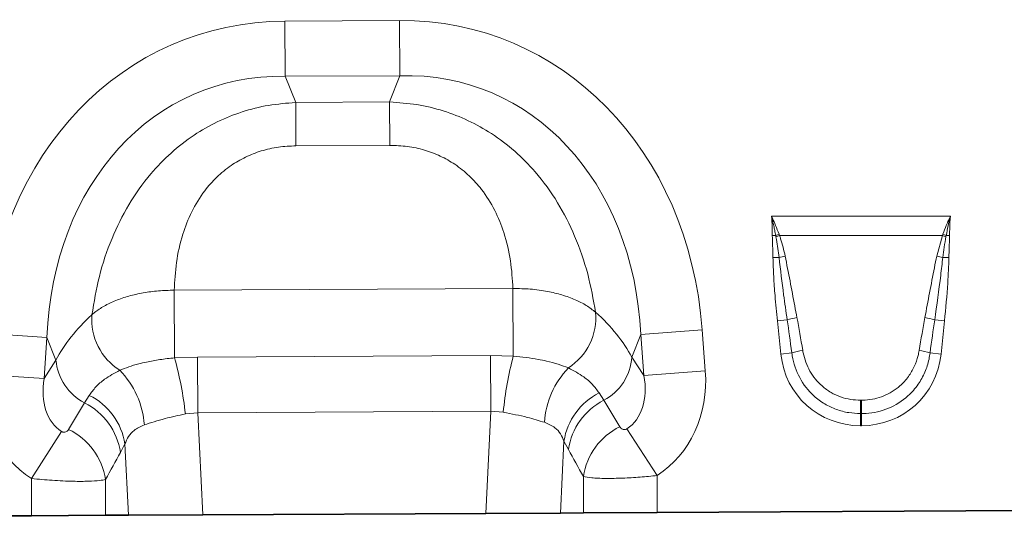
# Model space of a CAD drawing. Units: millimetres. Extents: x 15 to 416, y 5 to 292.
# Drawn here: x 99 to 130, y 162 to 178 of the extents above; entities that cross this region are included whole.
import ezdxf

# ---------------------------------------------------------------- set-up
doc = ezdxf.new("R2010")
doc.units = ezdxf.units.MM

msp = doc.modelspace()

# ---------------------------------------------------------------- linework, layer by layer
at = {"color": 8, "linetype": 'Continuous', "lineweight": 18}
for p, q in [((107.5782, 177.7766), (111.1763, 177.7948)), ((107.5869, 176.0446), (107.5782, 177.7766)), ((111.185, 176.0628), (111.1763, 177.7948)), ((111.185, 176.0628), (107.5869, 176.0446)), ((107.5869, 176.0446), (107.9168, 175.2224)), ((110.8635, 175.2373), (111.185, 176.0628)), ((107.9168, 175.2224), (110.8635, 175.2373)), ((107.9237, 173.8617), (107.9168, 175.2224)), ((110.8704, 173.8766), (110.8635, 175.2373)), ((110.8704, 173.8766), (107.9237, 173.8617)), ((122.8495, 171.6518), (128.4613, 171.6518)), ((122.9797, 171.0504), (122.8743, 171.0495)), ((122.9872, 171.0087), (122.9797, 171.0504)), ((123.085, 171.0888), (123.0995, 171.0508)), ((128.2113, 171.0508), (123.0995, 171.0508)), ((128.0331, 170.4021), (128.2113, 171.0508)), ((128.2113, 171.0508), (128.2259, 171.0888)), ((128.3312, 171.0504), (128.3236, 171.0087)), ((128.4365, 171.0495), (128.3312, 171.0504)), ((123.0865, 170.3586), (122.8951, 170.3552)), ((128.2244, 170.3586), (128.4157, 170.3552)), ((104.1045, 169.3294), (114.7353, 169.3832)), ((114.746, 167.261), (114.7353, 169.3832)), ((104.1152, 167.2066), (104.1045, 169.3294)), ((123.3409, 168.3975), (123.0335, 168.3652)), ((123.1427, 167.3264), (123.0335, 168.3652)), ((127.97, 168.3975), (128.2774, 168.3652)), ((128.2774, 168.3652), (128.1682, 167.3264)), ((100.1068, 167.8499), (98.179, 167.9749)), ((100.1068, 167.8499), (100.0228, 166.555)), ((100.3934, 167.1352), (100.1068, 167.8499)), ((118.7478, 167.9442), (118.4683, 167.2267)), ((118.7478, 167.9442), (120.6742, 168.0887)), ((118.8448, 166.6503), (118.7478, 167.9442)), ((120.6742, 168.0887), (120.7713, 166.7948)), ((104.1152, 167.2066), (104.8398, 167.2333)), ((104.8398, 167.2333), (114.0299, 167.2799)), ((104.8487, 165.4839), (104.8398, 167.2333)), ((114.0387, 165.5304), (114.0299, 167.2799)), ((114.0299, 167.2799), (114.746, 167.261)), ((118.4683, 167.2267), (118.8448, 166.6503)), ((123.486, 167.3625), (123.1427, 167.3264)), ((127.8249, 167.3625), (128.1682, 167.3264)), ((100.0228, 166.555), (100.3934, 167.1352)), ((100.0228, 166.555), (98.095, 166.68)), ((118.8448, 166.6503), (120.7713, 166.7948)), ((101.2912, 165.7921), (101.4383, 166.0294)), ((117.4383, 166.1078), (117.5845, 165.8747)), ((125.6404, 165.8785), (125.6705, 165.8785)), ((125.6404, 165.8785), (125.6404, 165.458)), ((125.6705, 165.8785), (125.6705, 165.458)), ((104.8487, 165.4839), (104.4538, 165.4483)), ((114.0387, 165.5304), (104.8487, 165.4839)), ((104.8487, 165.4839), (105.0001, 162.2799)), ((113.8873, 162.3249), (114.0387, 165.5304)), ((114.4293, 165.5029), (114.0387, 165.5304)), ((125.6404, 165.458), (125.6404, 165.0775)), ((125.6705, 165.458), (125.6404, 165.458)), ((125.6705, 165.458), (125.6705, 165.0775)), ((125.6705, 165.0775), (125.6404, 165.0775)), ((100.5693, 164.8939), (99.6292, 163.4195)), ((118.3117, 164.9815), (119.2624, 163.5138)), ((102.5592, 164.5029), (102.4174, 164.2383)), ((102.6649, 162.2681), (102.5592, 164.5029)), ((116.3343, 164.5902), (116.2279, 162.3368)), ((116.4742, 164.3292), (116.3343, 164.5902)), ((116.9442, 162.3404), (116.9442, 163.4817)), ((119.2624, 163.5138), (119.2624, 162.3521)), ((99.6292, 162.2528), (99.6292, 163.4195)), ((101.9475, 163.3903), (101.9475, 162.2645))]:
    msp.add_line(p, q, dxfattribs=at)
at = {"color": 7, "linetype": 'Continuous', "lineweight": 35}
for p, q in [((99.6292, 162.2528), (95.7899, 162.2333)), ((101.9475, 162.2645), (99.6292, 162.2528)), ((102.6649, 162.2681), (101.9475, 162.2645)), ((105.0001, 162.2799), (102.6649, 162.2681)), ((105.0001, 162.2799), (113.8873, 162.3249)), ((116.2279, 162.3368), (113.8873, 162.3249)), ((116.9442, 162.3404), (116.2279, 162.3368)), ((119.2624, 162.3521), (116.9442, 162.3404)), ((132.0288, 162.4167), (119.2624, 162.3521))]:
    msp.add_line(p, q, dxfattribs=at)
at = {"color": 8, "linetype": 'Continuous', "lineweight": 18}
for centre, radius, start, end in [((124.5457, 166.9242), 4.4134, 109.32764, 110.78328), ((124.4946, 167.1622), 4.1312, 109.73523, 111.3988), ((126.8163, 167.1622), 4.1312, 68.6012, 70.26477), ((126.7652, 166.9242), 4.4134, 69.21672, 70.67236), ((123.9967, 166.7956), 3.6774, 101.27273, 104.3303), ((127.3142, 166.7956), 3.6774, 75.6697, 78.72727), ((103.3959, 168.4106), 1.8817, 175.5262, 237.84534), ((115.4533, 168.4715), 1.8816, 302.81195, 5.05575), ((124.149, 165.6543), 2.8598, 100.08611, 106.41483), ((127.1619, 165.6543), 2.8598, 73.58517, 79.91389), ((93.1238, 164.1785), 11.4009, 6.39439, 15.40264), ((125.8961, 164.3449), 11.5251, 165.34396, 174.23364), ((116.7948, 167.3559), 1.6785, 298.06414, 355.58642), ((124.1848, 165.0241), 2.4406, 98.37513, 106.63754), ((127.1261, 165.0241), 2.4406, 73.36246, 81.62487), ((102.0656, 167.2813), 1.6786, 184.99386, 242.52416), ((118.4474, 165.0031), 2.7313, 136.2963, 176.22136), ((100.4417, 164.9063), 2.7324, 4.12163, 44.38365), ((100.5092, 164.1724), 2.0765, 9.16035, 63.42105), ((118.3818, 164.2611), 2.0738, 117.06374, 170.86931), ((100.3557, 163.929), 2.0848, 8.53042, 63.33751), ((118.5339, 164.0211), 2.0826, 117.12172, 171.49264), ((119.0087, 163.172), 2.0876, 116.14999, 171.46855), ((99.8816, 163.0796), 2.0891, 8.55348, 64.17822)]:
    msp.add_arc(centre, radius, start, end, dxfattribs=at)
for centre, major_axis, ratio, start_param, end_param in [((108.8257, 165.7739), (-4.5578, 11.361), 0.8495914, 5.9591666, 7.3410809), ((110.0503, 165.7801), (4.4426, 11.4066), 0.8495914, 5.2252897, 6.607204), ((110.0503, 165.7801), (3.8259, 9.8232), 0.7968131, 5.2252897, 6.607204), ((108.8257, 165.7739), (-3.9251, 9.784), 0.7968131, 5.9591666, 7.3410809), ((108.5705, 166.4101), (8.5289, 1.0567), 0.5613081, 2.4709898, 2.7758885), ((110.299, 166.4188), (8.5392, -0.9703), 0.5613081, 0.3657042, 0.6706028), ((123.5571, 163.4239), (-0.8437, 7.9462), 0.1001085, 5.2313954, 5.3897475), ((127.7538, 163.4239), (0.8437, 7.9462), 0.1001085, 0.8934378, 1.0517899), ((123.5571, 163.3838), (-0.8395, 7.9467), 0.0500543, 5.2314755, 5.3898276), ((127.7538, 163.3838), (0.8395, 7.9467), 0.0500543, 0.8933577, 1.0517098), ((125.8027, 167.7693), (1.8494, 2.0539), 0.940719, 2.438827, 3.8443583), ((125.5082, 167.7693), (-1.8494, 2.0539), 0.940719, 2.438827, 3.8443583), ((101.8435, 166.8909), (2.2166, 3.4699), 0.8743166, 2.1332413, 3.1423705), ((101.8435, 166.8909), (1.2753, 1.9963), 0.675428, 2.1332413, 3.1423705), ((117.0208, 166.9677), (-1.2954, 1.9833), 0.675428, 3.1382593, 4.149944), ((117.0208, 166.9677), (-2.2516, 3.4473), 0.8743166, 3.1382593, 4.149944), ((83.3955, 138.0121), (34.4925, 56.4451), 0.0136959, 5.2184542, 5.2353074), ((133.5097, 141.7226), (-30.208, 48.6509), 0.015966, 1.0414207, 1.0609355), ((85.3274, 138.0121), (32.5393, 56.5365), 0.0302097, 5.1952116, 5.2120647), ((131.5779, 141.7226), (-28.2514, 48.7567), 0.0351185, 1.0684339, 1.0879488)]:
    msp.add_ellipse(centre, major_axis=major_axis, ratio=ratio, start_param=start_param, end_param=end_param, dxfattribs=at)
for points, knots in [([(101.5199, 168.5573), (101.5877, 168.9587), (101.7232, 169.761), (102.1112, 170.9301), (102.6498, 172.0212), (103.2852, 172.9232), (103.991, 173.6505), (104.6945, 174.1983), (105.4475, 174.628), (106.2317, 174.943), (107.06, 175.1547), (107.6312, 175.1998), (107.9168, 175.2224)], [0, 0, 0, 0, 0.1297755, 0.2594419, 0.3780293, 0.4964964, 0.5857036, 0.6748763, 0.7554639, 0.836044, 0.9180167, 1, 1, 1, 1]), ([(110.8635, 175.2373), (111.1494, 175.2176), (111.721, 175.1783), (112.5513, 174.975), (113.3387, 174.6679), (114.096, 174.2459), (114.805, 173.7052), (115.5181, 172.9851), (116.1626, 172.0896), (116.7123, 171.004), (117.112, 169.8389), (117.2557, 169.038), (117.3275, 168.6373)], [0, 0, 0, 0, 0.0819833, 0.163956, 0.2445361, 0.3251237, 0.4142964, 0.5035036, 0.6219707, 0.7405581, 0.8702245, 1, 1, 1, 1]), ([(107.9237, 173.8617), (107.7395, 173.8533), (107.3714, 173.8366), (106.8372, 173.7139), (106.337, 173.5185), (105.8614, 173.2437), (105.4278, 172.8863), (104.9977, 172.3994), (104.6317, 171.7928), (104.3353, 171.0294), (104.1512, 170.1961), (104.1201, 169.6185), (104.1045, 169.3294)], [0, 0, 0, 0, 0.075674, 0.1513109, 0.2250394, 0.2987753, 0.3823871, 0.4660769, 0.5844547, 0.703084, 0.8514331, 1, 1, 1, 1]), ([(114.7353, 169.3832), (114.7168, 169.6721), (114.6798, 170.2494), (114.4873, 171.0808), (114.1832, 171.8411), (113.8111, 172.444), (113.376, 172.9266), (112.9388, 173.2796), (112.4605, 173.5495), (111.9584, 173.7399), (111.4229, 173.8571), (111.0546, 173.8701), (110.8704, 173.8766)], [0, 0, 0, 0, 0.1485669, 0.296916, 0.4155453, 0.5339231, 0.6176129, 0.7012247, 0.7749606, 0.8486891, 0.924326, 1, 1, 1, 1]), ([(122.9797, 171.0504), (122.9702, 171.1013), (122.9511, 171.203), (122.92, 171.353), (122.8869, 171.5003), (122.8629, 171.5991), (122.8501, 171.6495), (122.8495, 171.6518)], [0, 0, 0, 0, 0.2523815, 0.5048626, 0.7465524, 0.9883453, 1, 1, 1, 1]), ([(122.8495, 171.6518), (122.8505, 171.6497), (122.8602, 171.6287), (122.9037, 171.5334), (122.9842, 171.3487), (123.0493, 171.1809), (123.085, 171.0888)], [0, 0, 0, 0, 0.0113491, 0.1138223, 0.5141642, 1, 1, 1, 1]), ([(122.8743, 171.0495), (122.8731, 171.1308), (122.8707, 171.2934), (122.8611, 171.4918), (122.8527, 171.6112), (122.8497, 171.6494), (122.8495, 171.6518)], [0, 0, 0, 0, 0.4044572, 0.8091948, 0.9882386, 1, 1, 1, 1]), ([(128.2259, 171.0888), (128.2616, 171.1809), (128.3178, 171.3259), (128.3931, 171.501), (128.4341, 171.5925), (128.453, 171.6338), (128.4585, 171.6457), (128.4604, 171.6497), (128.4613, 171.6518)], [0, 0, 0, 0, 0.4858257, 0.7658502, 0.9357576, 0.9782489, 0.9886264, 1, 1, 1, 1]), ([(128.4613, 171.6518), (128.4608, 171.6495), (128.4103, 171.4506), (128.3705, 171.2493), (128.3312, 171.0504)], [0, 0, 0, 0, 0.01167815, 1, 1, 1, 1]), ([(128.4613, 171.6518), (128.4612, 171.6494), (128.4582, 171.6112), (128.4498, 171.4919), (128.4402, 171.2934), (128.4378, 171.1308), (128.4365, 171.0495)], [0, 0, 0, 0, 0.0117614, 0.1908052, 0.5952424, 1, 1, 1, 1]), ([(122.8951, 170.3552), (122.8934, 170.4302), (122.8895, 170.5951), (122.8803, 170.8189), (122.8751, 170.9753), (122.8744, 171.0419), (122.8743, 171.0495)], [0, 0, 0, 0, 0.3242155, 0.7124047, 0.9672723, 1, 1, 1, 1]), ([(123.0865, 170.3586), (123.0617, 170.5452), (123.0329, 170.7626), (122.9929, 170.9782), (122.9872, 171.0087)], [0, 0, 0, 0, 0.85846, 1, 1, 1, 1]), ([(123.0995, 171.0508), (123.1117, 171.0162), (123.1862, 170.8045), (123.2361, 170.5854), (123.2778, 170.4021)], [0, 0, 0, 0, 0.16331313, 1, 1, 1, 1]), ([(128.3236, 171.0087), (128.3039, 170.9001), (128.2647, 170.6843), (128.2378, 170.4667), (128.2244, 170.3586)], [0, 0, 0, 0, 0.5032994, 1, 1, 1, 1]), ([(128.4365, 171.0495), (128.4364, 171.0376), (128.4355, 170.9645), (128.4297, 170.7982), (128.4208, 170.5787), (128.4172, 170.4203), (128.4157, 170.3552)], [0, 0, 0, 0, 0.0512287, 0.3156021, 0.7187419, 1, 1, 1, 1]), ([(123.0335, 168.3652), (123.0074, 168.6306), (122.9618, 169.0942), (122.9143, 169.7577), (122.9015, 170.156), (122.8951, 170.3552)], [0, 0, 0, 0, 0.4009743, 0.7003672, 1, 1, 1, 1]), ([(123.3409, 168.3975), (123.303, 168.6611), (123.2092, 169.3137), (123.1323, 169.9684), (123.0865, 170.3586)], [0, 0, 0, 0, 0.4040547, 1, 1, 1, 1]), ([(123.2778, 170.4021), (123.379, 169.881), (123.504, 169.2372), (123.6251, 168.5927), (123.6482, 168.4699)], [0, 0, 0, 0, 0.8093645, 1, 1, 1, 1]), ([(127.6627, 168.4699), (127.76, 168.9916), (127.8803, 169.6363), (128.0086, 170.2794), (128.0331, 170.4021)], [0, 0, 0, 0, 0.8093242, 1, 1, 1, 1]), ([(128.2244, 170.3586), (128.2032, 170.1717), (128.1289, 169.5167), (128.0362, 168.864), (127.97, 168.3975)], [0, 0, 0, 0, 0.2853298, 1, 1, 1, 1]), ([(128.4157, 170.3552), (128.4062, 170.0885), (128.3825, 169.4237), (128.3167, 168.7617), (128.2774, 168.3652)], [0, 0, 0, 0, 0.4011017, 1, 1, 1, 1]), ([(114.7353, 169.3832), (114.9176, 169.3807), (115.2886, 169.3754), (115.8081, 169.3012), (116.2829, 169.1863), (116.6915, 169.0366), (117.0525, 168.854), (117.235, 168.7102), (117.3275, 168.6373)], [0, 0, 0, 0, 0.1744714, 0.3551522, 0.5145148, 0.6785466, 0.8369995, 1, 1, 1, 1]), ([(101.5199, 168.5573), (101.5481, 168.5817), (101.6606, 168.6789), (101.8988, 168.8358), (102.2613, 169.0101), (102.6757, 169.1505), (103.1285, 169.2536), (103.6094, 169.3185), (103.9394, 169.3258), (104.1045, 169.3294)], [0, 0, 0, 0, 0.0529051, 0.2108851, 0.3688618, 0.5264012, 0.6839387, 0.8419692, 1, 1, 1, 1]), ([(102.3944, 166.8175), (102.5821, 166.8886), (102.834, 166.984), (103.2813, 167.0893), (103.6541, 167.1581), (103.9598, 167.1903), (104.1152, 167.2066)], [0, 0, 0, 0, 0.4017394, 0.5394126, 0.765857, 1, 1, 1, 1]), ([(114.746, 167.261), (115.0134, 167.233), (115.3778, 167.1949), (115.8355, 167.0973), (116.1656, 167.0085), (116.3694, 166.93), (116.4729, 166.8902)], [0, 0, 0, 0, 0.4017584, 0.5475087, 0.7702897, 1, 1, 1, 1]), ([(125.6404, 165.458), (125.5175, 165.4637), (125.2605, 165.4756), (124.8806, 165.5785), (124.5083, 165.7522), (124.0887, 166.0621), (123.6981, 166.5655), (123.5289, 167.0627), (123.4905, 167.3316), (123.486, 167.3625)], [0, 0, 0, 0, 0.1172619, 0.2451557, 0.373014, 0.5079286, 0.7402825, 0.9700991, 1, 1, 1, 1]), ([(123.8293, 167.4387), (123.834, 167.4125), (123.8738, 167.1877), (124.0254, 166.778), (124.3569, 166.366), (124.794, 166.053), (125.2173, 165.8984), (125.5385, 165.8833), (125.6404, 165.8785)], [0, 0, 0, 0, 0.0307788, 0.2644147, 0.4962792, 0.6298906, 0.8826822, 1, 1, 1, 1]), ([(125.6705, 165.8785), (125.7107, 165.8793), (125.9493, 165.8839), (126.3842, 165.9828), (126.8438, 166.2657), (127.1498, 166.6034), (127.3378, 166.9298), (127.4384, 167.2111), (127.4712, 167.3841), (127.4816, 167.4387)], [0, 0, 0, 0, 0.0462463, 0.2747434, 0.5029231, 0.6569588, 0.7963479, 0.9358216, 1, 1, 1, 1]), ([(127.8249, 167.3625), (127.8148, 167.2979), (127.7825, 167.0906), (127.6715, 166.7515), (127.4542, 166.3537), (127.0903, 165.9377), (126.5352, 165.5874), (126.0076, 165.4647), (125.7188, 165.4589), (125.6705, 165.458)], [0, 0, 0, 0, 0.062514, 0.2005495, 0.3385205, 0.4934492, 0.7240739, 0.953818, 1, 1, 1, 1]), ([(116.4729, 166.8902), (116.6425, 166.7995), (116.9332, 166.6441), (117.2415, 166.375), (117.3724, 166.1972), (117.4383, 166.1078)], [0, 0, 0, 0, 0.4103928, 0.7034091, 1, 1, 1, 1]), ([(101.4383, 166.0294), (101.5034, 166.1187), (101.6342, 166.2984), (101.9402, 166.5689), (102.2287, 166.7268), (102.3944, 166.8175)], [0, 0, 0, 0, 0.2959819, 0.5954988, 1, 1, 1, 1]), ([(104.4538, 165.4483), (104.2362, 165.4006), (103.891, 165.325), (103.4658, 165.2023), (103.2675, 165.1362), (103.167, 165.1026)], [0, 0, 0, 0, 0.4566646, 0.724521, 1, 1, 1, 1]), ([(115.722, 165.183), (115.5498, 165.2365), (115.1728, 165.3534), (114.691, 165.4503), (114.4293, 165.5029)], [0, 0, 0, 0, 0.4567697, 1, 1, 1, 1]), ([(103.167, 165.1026), (103.0517, 165.0513), (102.8506, 164.9616), (102.659, 164.7455), (102.5929, 164.5848), (102.5592, 164.5029)], [0, 0, 0, 0, 0.3973385, 0.6932028, 1, 1, 1, 1]), ([(116.3343, 164.5902), (116.3022, 164.6687), (116.237, 164.8284), (116.0463, 165.0449), (115.8398, 165.1329), (115.722, 165.183)], [0, 0, 0, 0, 0.29349706, 0.59695644, 1, 1, 1, 1]), ([(118.0886, 165.046), (118.0998, 165.0303), (118.1212, 165.0001), (118.1667, 164.9692), (118.2126, 164.956), (118.2482, 164.9573), (118.2731, 164.9627), (118.2934, 164.9704), (118.3069, 164.9786), (118.3117, 164.9815)], [0, 0, 0, 0, 0.2862663, 0.5514815, 0.7459599, 0.8380371, 0.8852133, 0.9589914, 1, 1, 1, 1]), ([(100.5693, 164.8939), (100.5783, 164.8889), (100.595, 164.8794), (100.6233, 164.8715), (100.6507, 164.8692), (100.6883, 164.8738), (100.728, 164.8913), (100.7654, 164.9218), (100.7829, 164.9474), (100.7916, 164.9601)], [0, 0, 0, 0, 0.0745318, 0.1388779, 0.2310131, 0.3237367, 0.5368933, 0.7704668, 1, 1, 1, 1]), ([(119.2624, 163.5138), (119.0822, 163.4961), (118.7105, 163.4596), (118.1533, 163.4283), (117.6194, 163.4183), (117.1744, 163.4346), (117.0194, 163.4663), (116.9442, 163.4817)], [0, 0, 0, 0, 0.1728099, 0.3564895, 0.5608664, 0.7867309, 1, 1, 1, 1]), ([(101.9475, 163.3903), (101.8907, 163.3778), (101.7701, 163.3512), (101.4227, 163.3298), (100.9229, 163.3291), (100.3011, 163.3558), (99.8463, 163.3989), (99.6292, 163.4195)], [0, 0, 0, 0, 0.1692459, 0.3590281, 0.5642909, 0.792115, 1, 1, 1, 1])]:
    msp.add_open_spline(points, degree=3, knots=knots, dxfattribs=at)

doc.saveas('drawing.dxf')
